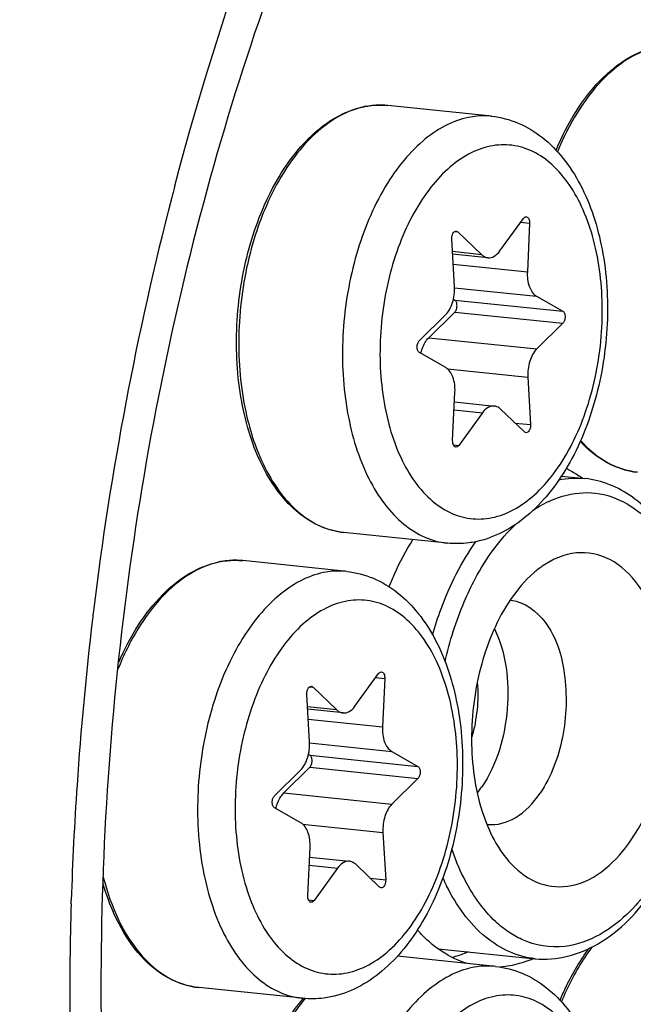
# Model space of a CAD drawing. Units: millimetres. Extents: x 0 to 594, y 0 to 420.
# Drawn here: x 215 to 219, y 81 to 88 of the extents above; entities that cross this region are included whole.
import ezdxf

# ---------------------------------------------------------------- set-up
doc = ezdxf.new("R2010")
doc.units = ezdxf.units.MM
doc.header["$LTSCALE"] = 32.67
doc.layers.get('0').update_dxf_attribs({"linetype": 'CONTINUOUS'})
doc.layers.add('02___PRT_ALL_AXES', color=7, linetype='CONTINUOUS')
doc.layers.add('7_ALL_FEATURES', color=7, linetype='CONTINUOUS')

msp = doc.modelspace()

# ---------------------------------------------------------------- linework, layer by layer
at = {"color": 9, "linetype": 'CONTINUOUS'}
for p, q in [((217.50607, 87.642455), (217.504142, 87.642571)), ((218.027222, 86.700637), (218.051396, 86.698136)), ((218.518839, 86.769735), (218.58602, 86.762785)), ((218.228431, 86.528193), (218.010509, 86.550739)), ((218.015834, 86.458371), (218.568958, 86.401147)), ((218.025816, 86.281839), (218.63778, 86.218527)), ((218.027326, 86.190024), (218.833296, 86.106641)), ((218.027745, 86.10038), (218.833714, 86.016997)), ((217.833647, 85.908685), (218.639617, 85.825301)), ((217.973421, 85.676855), (218.572631, 85.614862)), ((218.022946, 85.370512), (218.233941, 85.348684)), ((218.477754, 85.272826), (218.593036, 85.260899)), ((218.017334, 85.1109), (218.058831, 85.106607)), ((216.42579, 84.248726), (216.423862, 84.248842)), ((217.438559, 83.376006), (217.505739, 83.369056)), ((216.946942, 83.306908), (216.971115, 83.304407)), ((217.14815, 83.134464), (216.930229, 83.15701)), ((216.935554, 83.064642), (217.488677, 83.007418)), ((216.945536, 82.88811), (217.5575, 82.824798)), ((216.947045, 82.796295), (217.753015, 82.712912)), ((216.947464, 82.706651), (217.753434, 82.623268)), ((216.753367, 82.514956), (217.559337, 82.431573)), ((216.893141, 82.283126), (217.49235, 82.221133)), ((216.942666, 81.976784), (217.153661, 81.954955)), ((217.397473, 81.879097), (217.512756, 81.86717)), ((216.937054, 81.717171), (216.97855, 81.712878))]:
    msp.add_line(p, q, dxfattribs=at)
at = {"color": 7, "linetype": 'CONTINUOUS'}
for p, q in [((218.36424, 86.556013), (218.53935, 86.79809)), ((218.58602, 86.762785), (218.568958, 86.401147)), ((218.02555, 86.289834), (218.005145, 86.643797)), ((218.051396, 86.698136), (218.228431, 86.528193)), ((218.274997, 86.505212), (218.011563, 86.532466)), ((218.017488, 86.195654), (218.027326, 86.190024)), ((218.63778, 86.218527), (218.833296, 86.106641)), ((217.764466, 85.8877), (217.958564, 86.079395)), ((218.027745, 86.10038), (217.833647, 85.908685)), ((218.833714, 86.016997), (218.639617, 85.825301)), ((217.960401, 85.686169), (217.764885, 85.798056)), ((218.572631, 85.614862), (218.593036, 85.260899)), ((218.012161, 85.141912), (218.029223, 85.50355)), ((218.025765, 85.430255), (218.323184, 85.399485)), ((218.233941, 85.348684), (218.058831, 85.106607)), ((218.546785, 85.20656), (218.36975, 85.376503)), ((217.283959, 83.162284), (217.45907, 83.404361)), ((217.505739, 83.369056), (217.488677, 83.007418)), ((216.94527, 82.896105), (216.924864, 83.250068)), ((216.971115, 83.304407), (217.14815, 83.134464)), ((217.194716, 83.111483), (216.931282, 83.138737)), ((217.5575, 82.824798), (217.753015, 82.712912)), ((216.937207, 82.801925), (216.947045, 82.796295)), ((216.684186, 82.493971), (216.878283, 82.685666)), ((216.947464, 82.706651), (216.753367, 82.514956)), ((217.753434, 82.623268), (217.559337, 82.431573)), ((216.88012, 82.292441), (216.684605, 82.404327)), ((217.49235, 82.221133), (217.512756, 81.86717)), ((216.931881, 81.748183), (216.948943, 82.109821)), ((216.945485, 82.036526), (217.242904, 82.005756)), ((217.153661, 81.954955), (216.97855, 81.712878)), ((217.466505, 81.812831), (217.289469, 81.982774))]:
    msp.add_line(p, q, dxfattribs=at)
for centre, radius, start, end in [((217.474336, 87.019087), 0.624901, 100.862534, 101.5768235), ((217.473348, 87.024274), 0.619621, 99.6899706, 100.8631379), ((216.394056, 83.625358), 0.624901, 100.862534, 101.5768235), ((216.393067, 83.630545), 0.619621, 99.6899706, 100.8631379), ((217.909512, 80.114734), 1.331743, 139.2932934, 139.4640722)]:
    msp.add_arc(centre, radius, start, end, dxfattribs=at)
at = {"color": 9, "linetype": 'CONTINUOUS'}
for centre, radius, start, end in [((217.477676, 87.041452), 0.602458, 101.5769762, 102.3037692), ((217.472323, 87.094492), 0.549001, 84.0936396, 86.4758324), ((216.397396, 83.647723), 0.602458, 101.5769762, 102.3037692), ((216.392043, 83.700763), 0.549001, 84.0936396, 86.4758324), ((217.938914, 80.111373), 1.346086, 139.6913368, 140.1528111)]:
    msp.add_arc(centre, radius, start, end, dxfattribs=at)
at = {"color": 7, "linetype": 'CONTINUOUS'}
for points, knots in [([(208.498866, 37.862598), (210.274385, 37.640188), (214.047537, 37.824784), (219.52829, 39.972991), (224.689646, 43.809529), (229.371437, 49.14837), (233.431139, 55.784003), (237.913878, 66.244685), (241.069093, 80.762637), (240.954292, 95.619196), (238.709147, 106.77673), (236.094718, 114.103799), (232.605711, 120.289063), (228.339751, 125.102237), (223.415234, 128.328553), (219.759673, 129.282599), (217.97606, 129.428925)], [0, 0, 0, 0, 0.04585775, 0.09469638, 0.14878625, 0.20912639, 0.27561087, 0.34732561, 0.49998444, 0.6526466, 0.7243651, 0.79085451, 0.85119986, 0.90529474, 0.95413685, 1, 1, 1, 1]), ([(218.782823, 87.308105), (218.824618, 87.407887), (218.918645, 87.592886), (219.098347, 87.828238), (219.304434, 87.998937), (219.461808, 88.064082), (219.539103, 88.079915)], [0, 0, 0, 0, 0.2900019, 0.55337496, 0.78849409, 1, 1, 1, 1]), ([(217.199513, 84.457567), (217.139405, 84.463786), (217.017484, 84.496649), (216.852561, 84.600929), (216.708788, 84.753681), (216.543134, 85.024016), (216.414581, 85.448368), (216.38379, 86.006998), (216.472139, 86.570745), (216.642295, 87.002693), (216.832125, 87.286358), (216.988983, 87.452104), (217.160848, 87.571885), (217.286778, 87.618544), (217.34893, 87.631275)], [0, 0, 0, 0, 0.04662109, 0.09558992, 0.1487306, 0.20705234, 0.33888346, 0.48561032, 0.63556258, 0.77601785, 0.83965661, 0.89794405, 0.95105306, 1, 1, 1, 1]), ([(217.369055, 87.635055), (217.382341, 87.637323), (217.435235, 87.644589), (217.489129, 87.644684), (217.528818, 87.640578)], [0, 0, 0, 0, 0.25250186, 1, 1, 1, 1]), ([(218.302549, 87.56053), (218.370671, 87.553482), (218.506973, 87.517802), (218.689707, 87.40667), (218.845092, 87.247705), (219.017897, 86.97593), (219.15086, 86.555937), (219.184092, 86.006511), (219.097866, 85.453248), (218.928272, 85.028015), (218.736451, 84.745954), (218.573389, 84.576974), (218.389542, 84.451822), (218.253067, 84.40238), (218.1845, 84.388335)], [0, 0, 0, 0, 0.05196418, 0.10503363, 0.16039998, 0.21914814, 0.34804373, 0.48936913, 0.63358526, 0.76977544, 0.83258294, 0.89143889, 0.94689406, 1, 1, 1, 1]), ([(218.53935, 86.79809), (218.540862, 86.800179), (218.5464, 86.806845), (218.555509, 86.811423), (218.561657, 86.810788)], [0, 0, 0, 0, 0.29444896, 1, 1, 1, 1]), ([(218.561657, 86.810788), (218.569485, 86.809979), (218.580478, 86.798404), (218.585546, 86.780188), (218.586301, 86.768737), (218.58602, 86.762785)], [0, 0, 0, 0, 0.41077292, 0.68900514, 1, 1, 1, 1]), ([(218.005145, 86.643797), (218.004707, 86.651384), (218.005909, 86.666332), (218.012995, 86.686025), (218.024134, 86.700531), (218.03512, 86.704363), (218.039766, 86.70388)], [0, 0, 0, 0, 0.29942967, 0.58210557, 0.81596756, 1, 1, 1, 1]), ([(218.27504, 86.505207), (218.290909, 86.503575), (218.327667, 86.513681), (218.352826, 86.540234), (218.36424, 86.556013)], [0, 0, 0, 0, 0.45029779, 1, 1, 1, 1]), ([(218.228431, 86.528193), (218.231811, 86.524948), (218.245174, 86.513663), (218.262294, 86.506518), (218.27504, 86.505207)], [0, 0, 0, 0, 0.26776568, 1, 1, 1, 1]), ([(218.568958, 86.401147), (218.567165, 86.363151), (218.573713, 86.295421), (218.612487, 86.233001), (218.63778, 86.218527)], [0, 0, 0, 0, 0.56620914, 1, 1, 1, 1]), ([(217.958564, 86.079395), (217.983462, 86.103984), (218.018768, 86.17401), (218.027857, 86.249823), (218.02555, 86.289834)], [0, 0, 0, 0, 0.46614226, 1, 1, 1, 1]), ([(218.027745, 86.10038), (218.033484, 86.106049), (218.041973, 86.122), (218.045959, 86.148088), (218.042395, 86.172822), (218.033139, 86.186697), (218.027326, 86.190024)], [0, 0, 0, 0, 0.24634334, 0.53020856, 0.79546883, 1, 1, 1, 1]), ([(218.833296, 86.106641), (218.839108, 86.103314), (218.848365, 86.08944), (218.851929, 86.064706), (218.847943, 86.038617), (218.839454, 86.022665), (218.833714, 86.016997)], [0, 0, 0, 0, 0.20451213, 0.46979154, 0.75365731, 1, 1, 1, 1]), ([(217.774674, 85.79245), (217.777368, 85.80417), (217.789471, 85.846067), (217.811087, 85.886404), (217.833647, 85.908685)], [0, 0, 0, 0, 0.27496805, 1, 1, 1, 1]), ([(217.764885, 85.798056), (217.759072, 85.801382), (217.749816, 85.815256), (217.746252, 85.839991), (217.750238, 85.866079), (217.758727, 85.882031), (217.764466, 85.8877)], [0, 0, 0, 0, 0.20451213, 0.46979154, 0.75365731, 1, 1, 1, 1]), ([(218.639617, 85.825301), (218.614719, 85.800712), (218.579412, 85.730686), (218.570324, 85.654873), (218.572631, 85.614862)], [0, 0, 0, 0, 0.46614226, 1, 1, 1, 1]), ([(218.029223, 85.50355), (218.031016, 85.541545), (218.024468, 85.609275), (217.985694, 85.671695), (217.960401, 85.686169)], [0, 0, 0, 0, 0.56621007, 1, 1, 1, 1]), ([(218.323141, 85.399489), (218.307273, 85.401122), (218.270514, 85.391015), (218.245355, 85.364462), (218.233941, 85.348684)], [0, 0, 0, 0, 0.45029691, 1, 1, 1, 1]), ([(218.36975, 85.376503), (218.36637, 85.379748), (218.353008, 85.391032), (218.335888, 85.398178), (218.323141, 85.399489)], [0, 0, 0, 0, 0.26776601, 1, 1, 1, 1]), ([(218.593036, 85.260899), (218.593473, 85.253312), (218.592272, 85.238364), (218.585185, 85.218671), (218.574047, 85.204165), (218.56306, 85.200333), (218.558414, 85.200816)], [0, 0, 0, 0, 0.29942967, 0.58210557, 0.81596756, 1, 1, 1, 1]), ([(218.036524, 85.093908), (218.028695, 85.094717), (218.017703, 85.106292), (218.012635, 85.124508), (218.01188, 85.135959), (218.012161, 85.141912)], [0, 0, 0, 0, 0.41077292, 0.68900514, 1, 1, 1, 1]), ([(218.058831, 85.106607), (218.057319, 85.104517), (218.051781, 85.097851), (218.042672, 85.093273), (218.036524, 85.093908)], [0, 0, 0, 0, 0.29444896, 1, 1, 1, 1]), ([(219.389686, 84.906207), (219.311204, 84.914326), (219.150125, 84.966716), (219.021184, 85.073875), (218.963426, 85.136774)], [0, 0, 0, 0, 0.48023902, 1, 1, 1, 1]), ([(218.1845, 84.388335), (218.167089, 84.384768), (218.097371, 84.373113), (218.025855, 84.372076), (217.973244, 84.377519)], [0, 0, 0, 0, 0.25151273, 1, 1, 1, 1]), ([(215.522193, 83.488812), (215.564121, 83.585728), (215.657903, 83.765305), (215.835689, 83.993465), (216.038588, 84.158834), (216.19285, 84.22202), (216.26865, 84.237547)], [0, 0, 0, 0, 0.2895269, 0.55258743, 0.78785429, 1, 1, 1, 1]), ([(216.288775, 84.241326), (216.302061, 84.243594), (216.354955, 84.25086), (216.408849, 84.250955), (216.448538, 84.246849)], [0, 0, 0, 0, 0.25250186, 1, 1, 1, 1]), ([(217.222269, 84.166801), (217.290391, 84.159754), (217.426693, 84.124073), (217.609427, 84.012942), (217.764812, 83.853976), (217.937617, 83.582202), (218.07058, 83.162208), (218.103812, 82.612783), (218.017586, 82.059519), (217.847991, 81.634286), (217.656171, 81.352225), (217.493108, 81.183245), (217.309262, 81.058093), (217.172787, 81.008651), (217.10422, 80.994606)], [0, 0, 0, 0, 0.05196418, 0.10503363, 0.16039998, 0.21914814, 0.34804373, 0.48936913, 0.63358526, 0.76977544, 0.83258294, 0.89143889, 0.94689406, 1, 1, 1, 1]), ([(217.45907, 83.404361), (217.460581, 83.406451), (217.46612, 83.413116), (217.475228, 83.417694), (217.481376, 83.417059)], [0, 0, 0, 0, 0.29444896, 1, 1, 1, 1]), ([(217.481376, 83.417059), (217.489205, 83.416251), (217.500197, 83.404675), (217.505265, 83.386459), (217.50602, 83.375008), (217.505739, 83.369056)], [0, 0, 0, 0, 0.41077292, 0.68900514, 1, 1, 1, 1]), ([(216.924864, 83.250068), (216.924427, 83.257656), (216.925629, 83.272603), (216.932715, 83.292297), (216.943853, 83.306802), (216.95484, 83.310635), (216.959486, 83.310152)], [0, 0, 0, 0, 0.29942967, 0.58210557, 0.81596756, 1, 1, 1, 1]), ([(217.14815, 83.134464), (217.151531, 83.131219), (217.164893, 83.119935), (217.182013, 83.112789), (217.19476, 83.111478)], [0, 0, 0, 0, 0.26776568, 1, 1, 1, 1]), ([(217.19476, 83.111478), (217.210629, 83.109846), (217.247387, 83.119953), (217.272546, 83.146505), (217.283959, 83.162284)], [0, 0, 0, 0, 0.45029779, 1, 1, 1, 1]), ([(217.488677, 83.007418), (217.486885, 82.969423), (217.493432, 82.901692), (217.532207, 82.839272), (217.5575, 82.824798)], [0, 0, 0, 0, 0.56620914, 1, 1, 1, 1]), ([(216.878283, 82.685666), (216.903181, 82.710256), (216.938488, 82.780281), (216.947576, 82.856094), (216.94527, 82.896105)], [0, 0, 0, 0, 0.46614226, 1, 1, 1, 1]), ([(216.947464, 82.706651), (216.953204, 82.71232), (216.961693, 82.728271), (216.965679, 82.75436), (216.962115, 82.779094), (216.952859, 82.792968), (216.947045, 82.796295)], [0, 0, 0, 0, 0.24634334, 0.53020856, 0.79546883, 1, 1, 1, 1]), ([(217.753015, 82.712912), (217.758828, 82.709585), (217.768085, 82.695711), (217.771649, 82.670977), (217.767662, 82.644888), (217.759174, 82.628936), (217.753434, 82.623268)], [0, 0, 0, 0, 0.20451213, 0.46979154, 0.75365731, 1, 1, 1, 1]), ([(216.684605, 82.404327), (216.678792, 82.407653), (216.669535, 82.421527), (216.665971, 82.446262), (216.669958, 82.47235), (216.678446, 82.488302), (216.684186, 82.493971)], [0, 0, 0, 0, 0.20451213, 0.46979154, 0.75365731, 1, 1, 1, 1]), ([(216.694394, 82.398721), (216.697088, 82.410441), (216.709191, 82.452339), (216.730806, 82.492675), (216.753367, 82.514956)], [0, 0, 0, 0, 0.27496805, 1, 1, 1, 1]), ([(217.559337, 82.431573), (217.534439, 82.406983), (217.499132, 82.336958), (217.490044, 82.261144), (217.49235, 82.221133)], [0, 0, 0, 0, 0.46614226, 1, 1, 1, 1]), ([(216.948943, 82.109821), (216.950735, 82.147816), (216.944188, 82.215546), (216.905413, 82.277966), (216.88012, 82.292441)], [0, 0, 0, 0, 0.56621007, 1, 1, 1, 1]), ([(217.242861, 82.00576), (217.226992, 82.007393), (217.190233, 81.997286), (217.165074, 81.970733), (217.153661, 81.954955)], [0, 0, 0, 0, 0.45029691, 1, 1, 1, 1]), ([(217.289469, 81.982774), (217.286089, 81.986019), (217.272727, 81.997304), (217.255607, 82.004449), (217.242861, 82.00576)], [0, 0, 0, 0, 0.26776601, 1, 1, 1, 1]), ([(217.512756, 81.86717), (217.513193, 81.859583), (217.511991, 81.844635), (217.504905, 81.824942), (217.493767, 81.810436), (217.48278, 81.806604), (217.478134, 81.807087)], [0, 0, 0, 0, 0.29942967, 0.58210557, 0.81596756, 1, 1, 1, 1]), ([(216.119232, 81.063838), (216.040066, 81.072029), (215.877399, 81.125357), (215.67231, 81.297336), (215.509263, 81.543675), (215.435298, 81.73777), (215.405163, 81.842572)], [0, 0, 0, 0, 0.21394199, 0.44576683, 0.70687035, 1, 1, 1, 1]), ([(216.956244, 81.700179), (216.948415, 81.700988), (216.937423, 81.712563), (216.932355, 81.730779), (216.9316, 81.742231), (216.931881, 81.748183)], [0, 0, 0, 0, 0.41077292, 0.68900514, 1, 1, 1, 1]), ([(216.97855, 81.712878), (216.977039, 81.710788), (216.9715, 81.704122), (216.962392, 81.699544), (216.956244, 81.700179)], [0, 0, 0, 0, 0.29444896, 1, 1, 1, 1]), ([(218.812436, 80.969287), (218.827374, 81.004951), (218.888124, 81.139759), (218.963829, 81.268186), (219.029141, 81.355719)], [0, 0, 0, 0, 0.26147222, 1, 1, 1, 1]), ([(218.332161, 81.221712), (218.400284, 81.214664), (218.536586, 81.178983), (218.719319, 81.067852), (218.874704, 80.908887), (219.047509, 80.637112), (219.180473, 80.217118), (219.213705, 79.667693), (219.127479, 79.114429), (218.957884, 78.689197), (218.766064, 78.407136), (218.603001, 78.238156), (218.419154, 78.113003), (218.28268, 78.063562), (218.214113, 78.049517)], [0, 0, 0, 0, 0.05196418, 0.10503363, 0.16039998, 0.21914814, 0.34804373, 0.48936913, 0.63358526, 0.76977544, 0.83258294, 0.89143889, 0.94689406, 1, 1, 1, 1]), ([(217.229125, 78.118749), (217.179712, 78.123861), (217.080105, 78.147605), (216.941176, 78.220831), (216.814992, 78.328581), (216.661443, 78.520514), (216.518092, 78.832187), (216.429875, 79.264188), (216.423851, 79.733855), (216.500511, 80.201476), (216.653099, 80.627229), (216.808247, 80.876028), (216.897388, 80.980267)], [0, 0, 0, 0, 0.04506217, 0.09168644, 0.14119568, 0.19450455, 0.31358391, 0.44803456, 0.59198236, 0.73730611, 0.87558598, 1, 1, 1, 1]), ([(217.10422, 80.994606), (217.086809, 80.991039), (217.017091, 80.979384), (216.945574, 80.978348), (216.892963, 80.98379)], [0, 0, 0, 0, 0.25151273, 1, 1, 1, 1])]:
    msp.add_open_spline(points, degree=3, knots=knots, dxfattribs=at)
at = {"color": 9, "linetype": 'CONTINUOUS'}
for points, knots in [([(219.539469, 88.078712), (219.463846, 88.062219), (219.309147, 87.995468), (219.106272, 87.82286), (218.928238, 87.584392), (218.835099, 87.396934), (218.793713, 87.295714)], [0, 0, 0, 0, 0.20748007, 0.44179655, 0.7068622, 1, 1, 1, 1]), ([(217.349296, 87.630073), (217.289007, 87.616924), (217.166341, 87.569619), (216.998453, 87.449823), (216.844068, 87.283834), (216.707698, 87.077284), (216.593342, 86.836882), (216.504641, 86.570458), (216.444472, 86.286758), (216.414821, 85.995221), (216.41666, 85.705303), (216.45972, 85.346042), (216.559548, 85.015803), (216.723572, 84.747239), (216.864281, 84.597052), (217.024148, 84.495405), (217.141789, 84.463539), (217.199513, 84.457567)], [0, 0, 0, 0, 0.04786593, 0.10046902, 0.15874629, 0.22272192, 0.29174156, 0.36466886, 0.44004961, 0.51624901, 0.59157497, 0.66439682, 0.79673, 0.85481737, 0.90724782, 0.95498392, 1, 1, 1, 1]), ([(217.504142, 87.642571), (217.491934, 87.643279), (217.442594, 87.6445), (217.393126, 87.6391), (217.356772, 87.631654)], [0, 0, 0, 0, 0.2478649, 1, 1, 1, 1]), ([(218.130503, 87.551606), (218.070099, 87.539232), (217.946994, 87.493369), (217.778215, 87.375138), (217.622826, 87.210275), (217.4333, 86.926115), (217.26283, 86.492197), (217.173925, 85.925401), (217.204281, 85.364081), (217.332051, 84.938458), (217.496208, 84.668578), (217.637149, 84.517673), (217.79739, 84.415521), (217.915363, 84.383507), (217.973244, 84.377519)], [0, 0, 0, 0, 0.04777082, 0.10024201, 0.15839341, 0.22227856, 0.3639231, 0.51545513, 0.66366763, 0.79632633, 0.85455294, 0.90709563, 0.95491676, 1, 1, 1, 1]), ([(218.302495, 87.560537), (218.288302, 87.562003), (218.230856, 87.565695), (218.17289, 87.560288), (218.130503, 87.551606)], [0, 0, 0, 0, 0.24798873, 1, 1, 1, 1]), ([(218.292621, 87.337106), (218.236376, 87.325585), (218.121562, 87.281497), (217.965721, 87.167032), (217.82381, 87.007415), (217.700457, 86.808701), (217.599741, 86.578144), (217.525299, 86.324258), (217.479835, 86.056362), (217.460604, 85.700388), (217.500227, 85.354239), (217.604962, 85.045947), (217.70767, 84.855358), (217.833857, 84.705194), (217.980372, 84.601782), (218.142178, 84.551708), (218.25268, 84.556758), (218.305559, 84.56759)], [0, 0, 0, 0, 0.04864388, 0.10244747, 0.16242739, 0.22850878, 0.29982199, 0.37495198, 0.45214334, 0.5294723, 0.67665349, 0.74353875, 0.80440278, 0.8590435, 0.90830513, 0.95426714, 1, 1, 1, 1]), ([(218.305559, 84.56759), (218.361805, 84.579111), (218.476619, 84.623199), (218.63246, 84.737664), (218.774371, 84.897282), (218.897724, 85.095995), (218.99844, 85.326552), (219.072882, 85.580438), (219.118346, 85.848334), (219.137577, 86.204308), (219.097953, 86.550458), (218.993219, 86.858749), (218.89051, 87.049338), (218.764324, 87.199502), (218.617809, 87.302915), (218.456003, 87.352988), (218.345501, 87.347938), (218.292621, 87.337106)], [0, 0, 0, 0, 0.04864388, 0.10244747, 0.16242739, 0.22850878, 0.29982199, 0.37495198, 0.45214334, 0.5294723, 0.67665349, 0.74353875, 0.80440278, 0.8590435, 0.90830513, 0.95426714, 1, 1, 1, 1]), ([(218.966235, 85.143245), (219.023383, 85.07849), (219.150508, 84.968374), (219.311793, 84.914265), (219.389686, 84.906206)], [0, 0, 0, 0, 0.52446482, 1, 1, 1, 1]), ([(216.269015, 84.236344), (216.192419, 84.219639), (216.035678, 84.151543), (215.830736, 83.975341), (215.651478, 83.732022), (215.558223, 83.540913), (215.516958, 83.437766)], [0, 0, 0, 0, 0.20705905, 0.44129976, 0.70658006, 1, 1, 1, 1]), ([(216.423862, 84.248842), (216.411654, 84.249551), (216.362314, 84.250771), (216.312845, 84.245372), (216.276492, 84.237925)], [0, 0, 0, 0, 0.2478649, 1, 1, 1, 1]), ([(217.050223, 84.157877), (216.989819, 84.145504), (216.866713, 84.09964), (216.697935, 83.981409), (216.542545, 83.816546), (216.353019, 83.532387), (216.182549, 83.098469), (216.093644, 82.531672), (216.124001, 81.970353), (216.251771, 81.544729), (216.415928, 81.27485), (216.556869, 81.123944), (216.717109, 81.021792), (216.835083, 80.989778), (216.892963, 80.98379)], [0, 0, 0, 0, 0.04777082, 0.10024201, 0.15839341, 0.22227856, 0.3639231, 0.51545513, 0.66366763, 0.79632633, 0.85455294, 0.90709563, 0.95491676, 1, 1, 1, 1]), ([(217.222214, 84.166808), (217.208022, 84.168275), (217.150576, 84.171966), (217.09261, 84.166559), (217.050223, 84.157877)], [0, 0, 0, 0, 0.24798873, 1, 1, 1, 1]), ([(217.212341, 83.943378), (217.156096, 83.931856), (217.041281, 83.887768), (216.88544, 83.773303), (216.74353, 83.613686), (216.620177, 83.414972), (216.51946, 83.184415), (216.445019, 82.930529), (216.399555, 82.662633), (216.380324, 82.306659), (216.419947, 81.96051), (216.524681, 81.652218), (216.62739, 81.461629), (216.753576, 81.311465), (216.900091, 81.208053), (217.061897, 81.157979), (217.1724, 81.163029), (217.225279, 81.173861)], [0, 0, 0, 0, 0.04864388, 0.10244747, 0.16242739, 0.22850878, 0.29982199, 0.37495198, 0.45214334, 0.5294723, 0.67665349, 0.74353875, 0.80440278, 0.8590435, 0.90830513, 0.95426714, 1, 1, 1, 1]), ([(217.225279, 81.173861), (217.281524, 81.185382), (217.396339, 81.22947), (217.55218, 81.343935), (217.69409, 81.503553), (217.817443, 81.702266), (217.91816, 81.932823), (217.992601, 82.18671), (218.038065, 82.454605), (218.057296, 82.810579), (218.017673, 83.156729), (217.912939, 83.465021), (217.81023, 83.655609), (217.684043, 83.805773), (217.537529, 83.909186), (217.375723, 83.959259), (217.26522, 83.954209), (217.212341, 83.943378)], [0, 0, 0, 0, 0.04864388, 0.10244747, 0.16242739, 0.22850878, 0.29982199, 0.37495198, 0.45214334, 0.5294723, 0.67665349, 0.74353875, 0.80440278, 0.8590435, 0.90830513, 0.95426714, 1, 1, 1, 1]), ([(215.407072, 81.888232), (215.435603, 81.77688), (215.507257, 81.571067), (215.669683, 81.309783), (215.875325, 81.128136), (216.039898, 81.072045), (216.119232, 81.063838)], [0, 0, 0, 0, 0.29911823, 0.56287809, 0.79245645, 1, 1, 1, 1]), ([(219.050693, 81.36574), (219.028439, 81.336118), (218.939349, 81.207715), (218.868413, 81.067167), (218.823326, 80.956896)], [0, 0, 0, 0, 0.23722296, 1, 1, 1, 1]), ([(218.160116, 81.212787), (218.099712, 81.200414), (217.976606, 81.15455), (217.807827, 81.03632), (217.652438, 80.871456), (217.462912, 80.587297), (217.292442, 80.153379), (217.203537, 79.586583), (217.233894, 79.025263), (217.361663, 78.59964), (217.525821, 78.32976), (217.666761, 78.178855), (217.827002, 78.076702), (217.944976, 78.044689), (218.002856, 78.0387)], [0, 0, 0, 0, 0.04777082, 0.10024201, 0.15839341, 0.22227856, 0.3639231, 0.51545513, 0.66366763, 0.79632633, 0.85455294, 0.90709563, 0.95491676, 1, 1, 1, 1]), ([(218.332107, 81.221718), (218.317914, 81.223185), (218.260468, 81.226877), (218.202502, 81.22147), (218.160116, 81.212787)], [0, 0, 0, 0, 0.24798873, 1, 1, 1, 1]), ([(216.905448, 80.973866), (216.817535, 80.868528), (216.664619, 80.617955), (216.514445, 80.190545), (216.439642, 79.721764), (216.446987, 79.251945), (216.535627, 78.821328), (216.677946, 78.511849), (216.82917, 78.322548), (216.951968, 78.217427), (217.086049, 78.146532), (217.18179, 78.123645), (217.229125, 78.118748)], [0, 0, 0, 0, 0.12522381, 0.26472288, 0.41127014, 0.55622055, 0.69123738, 0.81008249, 0.86280076, 0.91132064, 0.95656786, 1, 1, 1, 1]), ([(218.322234, 80.998288), (218.265988, 80.986767), (218.151174, 80.942679), (217.995333, 80.828214), (217.853423, 80.668596), (217.730069, 80.469883), (217.629353, 80.239326), (217.554912, 79.985439), (217.509448, 79.717544), (217.490217, 79.36157), (217.52984, 79.01542), (217.634574, 78.707128), (217.737283, 78.51654), (217.863469, 78.366376), (218.009984, 78.262963), (218.17179, 78.21289), (218.282292, 78.21794), (218.335172, 78.228771)], [0, 0, 0, 0, 0.04864388, 0.10244747, 0.16242739, 0.22850878, 0.29982199, 0.37495198, 0.45214334, 0.5294723, 0.67665349, 0.74353875, 0.80440278, 0.8590435, 0.90830513, 0.95426714, 1, 1, 1, 1]), ([(218.335172, 78.228771), (218.391417, 78.240293), (218.506232, 78.284381), (218.662073, 78.398846), (218.803983, 78.558463), (218.927336, 78.757177), (219.028052, 78.987734), (219.102494, 79.24162), (219.147958, 79.509516), (219.167189, 79.86549), (219.127566, 80.211639), (219.022831, 80.519931), (218.920123, 80.71052), (218.793936, 80.860684), (218.647421, 80.964096), (218.485616, 81.01417), (218.375113, 81.00912), (218.322234, 80.998288)], [0, 0, 0, 0, 0.04864388, 0.10244747, 0.16242739, 0.22850878, 0.29982199, 0.37495198, 0.45214334, 0.5294723, 0.67665349, 0.74353875, 0.80440278, 0.8590435, 0.90830513, 0.95426714, 1, 1, 1, 1])]:
    msp.add_open_spline(points, degree=3, knots=knots, dxfattribs=at)
at = {"color": 7, "linetype": 'CONTINUOUS'}
for points in [[(218.039766, 86.70388), (218.044067, 86.703433), (218.048277, 86.70113), (218.051396, 86.698136)], [(218.558414, 85.200816), (218.554114, 85.201263), (218.549904, 85.203566), (218.546785, 85.20656)], [(216.959486, 83.310152), (216.963786, 83.309704), (216.967996, 83.307401), (216.971115, 83.304407)], [(217.478134, 81.807087), (217.473834, 81.807534), (217.469624, 81.809837), (217.466505, 81.812831)]]:
    msp.add_open_spline(points, degree=3, dxfattribs=at)
at = {"layer": '02___PRT_ALL_AXES', "color": 7, "linetype": 'CONTINUOUS'}
for p, q in [((218.302549, 87.56053), (217.528818, 87.640578)), ((217.973244, 84.377519), (217.199513, 84.457567)), ((217.222269, 84.166801), (216.448538, 84.246849)), ((218.332161, 81.221712), (217.599873, 81.297472)), ((216.892963, 80.98379), (216.119232, 81.063838))]:
    msp.add_line(p, q, dxfattribs=at)
at = {"layer": '7_ALL_FEATURES', "color": 7, "linetype": 'CONTINUOUS'}
for p, q in [((218.823231, 84.877466), (218.9978, 84.859406)), ((217.90336, 81.353419), (218.627331, 81.278519)), ((218.008935, 81.287933), (218.007267, 81.287489))]:
    msp.add_line(p, q, dxfattribs=at)
at = {"layer": '7_ALL_FEATURES', "color": 9, "linetype": 'CONTINUOUS'}
msp.add_line((215.168057, 81.688616), (215.168865, 81.714594), dxfattribs=at)
for centre, radius, start, end in [((237.896403, 81.250293), 22.707203, 165.2525163, 165.4513873), ((238.988296, 80.994922), 23.828249, 165.5165558, 173.0641549), ((239.383286, 80.940918), 24.226871, 173.0501763, 173.1971452), ((239.382288, 80.940862), 24.225887, 173.1967347, 176.1358674), ((239.197013, 80.952999), 24.040214, 176.1349696, 178.184562), ((219.42314, 82.553905), 1.629531, 204.3619293, 206.6427298), ((238.844919, 80.963537), 23.687962, 178.2459243, 180.2645543)]:
    msp.add_arc(centre, radius, start, end, dxfattribs=at)
at = {"layer": '7_ALL_FEATURES', "color": 7, "linetype": 'CONTINUOUS'}
for centre, radius, start, end in [((218.543007, 84.270601), 0.734992, 63.3987747, 64.5664045), ((217.578507, 82.999177), 0.7852, 321.8934726, 325.85303), ((218.275256, 82.03177), 0.823233, 289.8225364, 294.0089818)]:
    msp.add_arc(centre, radius, start, end, dxfattribs=at)
for points, knots in [([(225.795986, 108.826048), (224.671348, 108.881792), (222.283315, 108.543037), (218.921991, 106.803342), (215.829933, 103.976377), (213.114689, 100.203948), (210.87669, 95.651477), (209.209424, 90.516986), (208.185429, 85.028819), (207.960219, 81.265294), (207.969018, 79.381719)], [0, 0, 0, 0, 0.08976924, 0.18755124, 0.29752121, 0.42078088, 0.55603681, 0.70036706, 0.84983471, 1, 1, 1, 1]), ([(218.600912, 92.36589), (218.0792, 91.624537), (217.14835, 89.950784), (215.792232, 86.177873), (215.380232, 83.057661), (215.390033, 80.959827)], [0, 0, 0, 0, 0.22664315, 0.4755082, 1, 1, 1, 1]), ([(222.335254, 84.396331), (222.301211, 85.073629), (222.157467, 86.06388), (221.747591, 87.278213), (221.360077, 88.055273), (220.893176, 88.703157), (220.356408, 89.204425), (219.761818, 89.542633), (219.332686, 89.650375), (219.121098, 89.672269)], [0, 0, 0, 0, 0.30542785, 0.44591358, 0.57596381, 0.69502858, 0.80374145, 0.90419554, 1, 1, 1, 1]), ([(218.87212, 84.92779), (218.900316, 84.913671), (218.936974, 84.892279), (218.971754, 84.8682), (218.98049, 84.861904)], [0, 0, 0, 0, 0.7454512, 1, 1, 1, 1]), ([(219.632984, 84.411478), (219.55869, 84.530282), (219.382535, 84.739205), (219.123964, 84.845846), (218.999167, 84.85914)], [0, 0, 0, 0, 0.52751642, 1, 1, 1, 1]), ([(217.537797, 84.05303), (217.550602, 84.084426), (217.602587, 84.205128), (217.664148, 84.32181), (217.715705, 84.404579)], [0, 0, 0, 0, 0.25800517, 1, 1, 1, 1]), ([(219.343072, 82.164413), (219.494527, 82.387457), (219.665163, 82.926695), (219.631976, 83.607122), (219.42654, 84.056093), (219.207178, 84.272291), (218.925106, 84.331883), (218.75509, 84.256911), (218.680426, 84.205116)], [0, 0, 0, 0, 0.28908239, 0.58449702, 0.70886044, 0.81178603, 0.90256437, 1, 1, 1, 1]), ([(218.680426, 84.205116), (218.658498, 84.189905), (218.567914, 84.119027), (218.492768, 84.029754), (218.443253, 83.956834)], [0, 0, 0, 0, 0.23240618, 1, 1, 1, 1]), ([(218.443253, 83.956834), (218.344899, 83.811991), (218.200225, 83.468023), (218.129264, 82.920968), (218.196098, 82.399637), (218.348032, 82.092237), (218.450811, 81.983765)], [0, 0, 0, 0, 0.25175011, 0.52573888, 0.78512992, 1, 1, 1, 1]), ([(218.447661, 83.951155), (218.547711, 83.940763), (218.759143, 83.775179), (218.870087, 83.384331), (218.857303, 82.935331), (218.747435, 82.636921), (218.663562, 82.513403)], [0, 0, 0, 0, 0.18465435, 0.43431687, 0.7259204, 1, 1, 1, 1]), ([(218.323021, 83.737462), (218.411881, 83.557408), (218.458998, 83.134538), (218.343411, 82.727895), (218.228338, 82.55843)], [0, 0, 0, 0, 0.49500223, 1, 1, 1, 1]), ([(218.274784, 82.280159), (218.344542, 82.272913), (218.507247, 82.320716), (218.6149, 82.44174), (218.663562, 82.513403)], [0, 0, 0, 0, 0.44740279, 1, 1, 1, 1]), ([(218.450811, 81.983765), (218.50938, 81.921951), (218.647709, 81.820048), (219.016772, 81.796438), (219.238138, 82.009879), (219.343072, 82.164413)], [0, 0, 0, 0, 0.24284569, 0.46729339, 1, 1, 1, 1]), ([(218.625964, 81.278785), (218.786397, 81.261696), (219.151826, 81.363404), (219.39602, 81.631691), (219.50308, 81.787964)], [0, 0, 0, 0, 0.4599624, 1, 1, 1, 1]), ([(217.860279, 81.385695), (217.850547, 81.39366), (217.811342, 81.427124), (217.774876, 81.46376), (217.748883, 81.49278)], [0, 0, 0, 0, 0.24403736, 1, 1, 1, 1]), ([(218.121708, 81.242673), (218.098644, 81.249702), (218.004828, 81.283824), (217.918775, 81.337823), (217.860279, 81.385695)], [0, 0, 0, 0, 0.2418403, 1, 1, 1, 1]), ([(218.126631, 81.329792), (218.116945, 81.325482), (218.078568, 81.309257), (218.038942, 81.295956), (218.008935, 81.287935)], [0, 0, 0, 0, 0.25447195, 1, 1, 1, 1]), ([(218.554421, 81.257316), (218.538976, 81.251756), (218.477954, 81.231883), (218.414312, 81.219856), (218.366709, 81.216059)], [0, 0, 0, 0, 0.25581588, 1, 1, 1, 1]), ([(215.390033, 80.959827), (215.395848, 79.715059), (215.602683, 77.34287), (216.25731, 75.043976), (216.702099, 74.012274)], [0, 0, 0, 0, 0.52560612, 1, 1, 1, 1])]:
    msp.add_open_spline(points, degree=3, knots=knots, dxfattribs=at)
at = {"layer": '7_ALL_FEATURES', "color": 9, "linetype": 'CONTINUOUS'}
for points, knots in [([(215.937241, 87.030626), (216.318503, 88.479014), (217.301066, 91.139833), (219.227154, 93.996258), (221.063067, 95.595747), (222.464979, 96.379548), (223.915009, 96.767636), (225.366295, 96.73446), (226.759969, 96.277779), (228.045069, 95.423562), (229.188407, 94.209514), (230.54425, 92.076589), (231.680473, 88.723801), (231.971232, 85.826602), (231.978365, 84.29984)], [0, 0, 0, 0, 0.15134897, 0.28438358, 0.34278825, 0.39601645, 0.44530298, 0.49267862, 0.54063626, 0.59151997, 0.64700883, 0.70795106, 0.84571532, 1, 1, 1, 1]), ([(218.863844, 92.725933), (219.411305, 93.448124), (220.58254, 94.693584), (222.428693, 95.695249), (223.912007, 95.952783), (224.9872, 95.891503), (226.028943, 95.581008), (227.385157, 94.824058), (228.886664, 93.243841), (230.18687, 90.6994), (231.00372, 87.613864), (231.187407, 85.383329), (231.192812, 84.226259)], [0, 0, 0, 0, 0.12738173, 0.23724665, 0.28785987, 0.33730303, 0.38726221, 0.4393369, 0.55407841, 0.68708911, 0.83735978, 1, 1, 1, 1]), ([(218.608388, 84.620239), (218.74234, 84.712007), (219.088576, 84.828181), (219.396581, 84.633013), (219.506882, 84.51216)], [0, 0, 0, 0, 0.49808496, 1, 1, 1, 1]), ([(218.098218, 83.940167), (218.123087, 83.998519), (218.22348, 84.209402), (218.361279, 84.405413), (218.485918, 84.521592)], [0, 0, 0, 0, 0.27128046, 1, 1, 1, 1]), ([(217.862346, 83.692986), (217.88108, 83.758314), (217.960662, 84.002251), (218.076434, 84.235875), (218.185704, 84.389761)], [0, 0, 0, 0, 0.26475254, 1, 1, 1, 1]), ([(231.978365, 84.29984), (231.98537, 82.800286), (231.718497, 79.834063), (230.556231, 75.685797), (228.980228, 72.65127), (227.40829, 70.732149), (226.169095, 69.636091), (224.855364, 68.861878), (223.495839, 68.435765), (222.127529, 68.379299), (220.797116, 68.699199), (219.549398, 69.380126), (218.416689, 70.393678), (217.422357, 71.707816), (216.88704, 72.719873), (216.644013, 73.262588)], [0, 0, 0, 0, 0.1597409, 0.31506758, 0.45651829, 0.52010375, 0.57843292, 0.6318495, 0.68136591, 0.72867607, 0.77594014, 0.82532801, 0.8785546, 0.93665585, 1, 1, 1, 1]), ([(231.192812, 84.226259), (231.199441, 82.807307), (230.945329, 80.001253), (229.839525, 76.080896), (228.340472, 73.218722), (226.846244, 71.416705), (225.669658, 70.393307), (224.423281, 69.67768), (223.134872, 69.294937), (221.840579, 69.265352), (220.585646, 69.59406), (219.412447, 70.264898), (218.351021, 71.250034), (217.423245, 72.518551), (216.926693, 73.491344), (216.702102, 74.012278)], [0, 0, 0, 0, 0.15967948, 0.31485268, 0.45596319, 0.51930836, 0.57736849, 0.6305218, 0.67983197, 0.7270515, 0.77438388, 0.82400563, 0.87760244, 0.93616203, 1, 1, 1, 1]), ([(218.427462, 81.47934), (218.394185, 81.50201), (218.256867, 81.612899), (218.155062, 81.76287), (218.094226, 81.884053)], [0, 0, 0, 0, 0.22896081, 1, 1, 1, 1]), ([(218.62605, 81.278663), (218.493032, 81.292748), (218.209886, 81.42911), (218.038656, 81.679713), (217.966633, 81.823181)], [0, 0, 0, 0, 0.45451784, 1, 1, 1, 1]), ([(219.479883, 81.805761), (219.436309, 81.745119), (219.273057, 81.545615), (219.031417, 81.391973), (218.847737, 81.370595)], [0, 0, 0, 0, 0.28765671, 1, 1, 1, 1]), ([(218.847737, 81.370595), (218.740234, 81.358083), (218.586021, 81.384289), (218.45908, 81.4578), (218.427462, 81.47934)], [0, 0, 0, 0, 0.73882875, 1, 1, 1, 1])]:
    msp.add_open_spline(points, degree=3, knots=knots, dxfattribs=at)
for points in [[(218.803228, 84.849137), (218.866834, 84.862266), (218.933199, 84.8661), (218.997798, 84.859396)], [(217.955615, 83.492337), (217.989736, 83.645239), (218.036795, 83.796048), (218.098218, 83.940167)], [(218.094226, 81.884053), (218.059698, 81.952833), (218.030419, 82.024399), (218.005615, 82.097253)]]:
    msp.add_open_spline(points, degree=3, dxfattribs=at)
at = {"layer": '7_ALL_FEATURES', "color": 7, "linetype": 'CONTINUOUS'}
msp.add_open_spline([(218.19596, 83.340208), (218.206979, 83.204664), (218.192866, 83.064886), (218.154878, 82.934308)], degree=3, dxfattribs=at)

doc.saveas('drawing.dxf')
